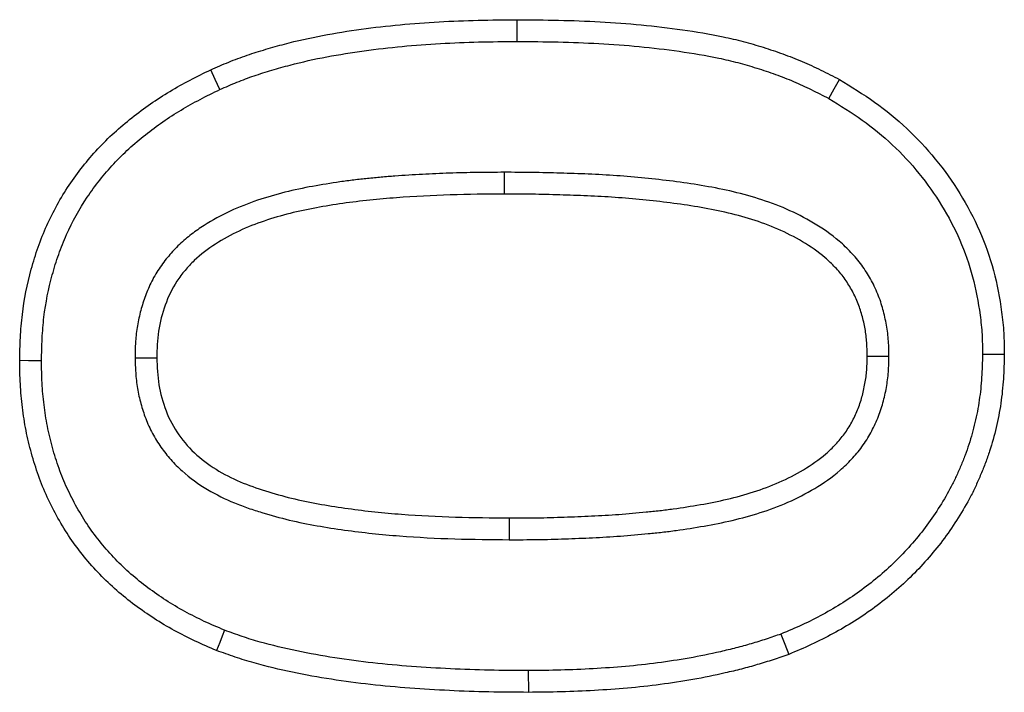
# Model space of a CAD drawing. Units: millimetres. Extents: x 0 to 8978, y 0 to 6348.
# Drawn here: x 3901 to 3921, y 4123 to 4137 of the extents above; entities that cross this region are included whole.
import ezdxf

# ---------------------------------------------------------------- set-up
doc = ezdxf.new("R2010")
doc.units = ezdxf.units.MM
doc.linetypes.add('GESTRICHELT', pattern=[0.75, 0.5, -0.25])
doc.layers.add('DUENN', color=4, linetype='Continuous')
doc.layers.add('VERDECKT', color=2, linetype='GESTRICHELT')

# ---------------------------------------------------------------- blocks, each defined once
blk = doc.blocks.new('A$C9b6e608e')
at = {"layer": 'DUENN'}
for p, q in [((-149.59, -40.405), (-149.59, -39.968)), ((-149.852, -43.031), (-149.851, -43.468)), ((-157.257, -46.755), (-156.82, -46.753)), ((-142.133, -46.725), (-142.57, -46.726)), ((-149.747, -50.405), (-149.746, -49.968)), ((-149.368, -53.031), (-149.367, -53.468))]:
    blk.add_line(p, q, dxfattribs=at)
at = {"layer": 'DUENN', "flags": 128}
for points in [[(-155.555, -41.368), (-155.647, -41.17), (-155.738, -40.972)], [(-143.343, -41.548), (-143.236, -41.357), (-143.129, -41.167)], [(-140.257, -46.679), (-140.126, -46.68), (-139.995, -46.681), (-139.82, -46.683)], [(-159.133, -46.813), (-159.264, -46.812), (-159.395, -46.812), (-159.57, -46.811)], [(-155.461, -52.221), (-155.509, -52.343), (-155.557, -52.465), (-155.621, -52.628)], [(-144.301, -52.298), (-144.222, -52.502), (-144.144, -52.706)]]:
    blk.add_lwpolyline(points, dxfattribs=at)
at = {"layer": 'DUENN'}
for points, knots in [([(-155.738, -40.972), (-155.618, -40.92), (-155.498, -40.868), (-155.256, -40.77), (-155.134, -40.723), (-154.886, -40.638), (-154.761, -40.599), (-154.511, -40.525), (-154.385, -40.49), (-154.005, -40.39), (-153.75, -40.333), (-153.236, -40.236), (-152.978, -40.194), (-152.46, -40.123), (-152.2, -40.093), (-151.679, -40.045), (-151.419, -40.026), (-150.897, -39.995), (-150.635, -39.985), (-150.113, -39.972), (-149.851, -39.97), (-149.59, -39.968)], [0, 0, 0, 0, 0.0625, 0.0625, 0.125, 0.125, 0.1875, 0.1875, 0.25, 0.25, 0.375, 0.375, 0.5, 0.5, 0.625, 0.625, 0.75, 0.75, 0.875, 0.875, 1, 1, 1, 1]), ([(-149.59, -39.968), (-149.313, -39.97), (-149.036, -39.972), (-148.483, -39.984), (-148.206, -39.994), (-147.653, -40.025), (-147.377, -40.045), (-146.826, -40.098), (-146.551, -40.131), (-146.003, -40.209), (-145.73, -40.255), (-145.324, -40.34), (-145.189, -40.371), (-144.921, -40.442), (-144.788, -40.48), (-144.524, -40.563), (-144.393, -40.607), (-144.133, -40.701), (-144.003, -40.752), (-143.749, -40.86), (-143.623, -40.918), (-143.375, -41.04), (-143.252, -41.104), (-143.129, -41.167)], [0, 0, 0, 0, 0.125, 0.125, 0.25, 0.25, 0.375, 0.375, 0.5, 0.5, 0.625, 0.625, 0.6875, 0.6875, 0.75, 0.75, 0.8125, 0.8125, 0.875, 0.875, 0.9375, 0.9375, 1, 1, 1, 1]), ([(-155.555, -41.368), (-155.438, -41.318), (-155.324, -41.269), (-155.097, -41.176), (-154.984, -41.134), (-154.752, -41.054), (-154.633, -41.017), (-154.391, -40.946), (-154.269, -40.911), (-153.903, -40.815), (-153.66, -40.76), (-153.164, -40.666), (-152.912, -40.626), (-152.407, -40.556), (-152.154, -40.528), (-151.645, -40.48), (-151.388, -40.461), (-150.876, -40.432), (-150.621, -40.421), (-150.108, -40.409), (-149.85, -40.407), (-149.59, -40.405)], [0.0017848, 0.0017848, 0.0017848, 0.0017848, 0.0625, 0.0625, 0.125, 0.125, 0.1875, 0.1875, 0.25, 0.25, 0.375, 0.375, 0.5, 0.5, 0.625, 0.625, 0.75, 0.75, 0.875, 0.875, 0.9994033, 0.9994033, 0.9994033, 0.9994033]), ([(-149.59, -40.405), (-149.314, -40.407), (-149.041, -40.409), (-148.496, -40.421), (-148.225, -40.431), (-147.683, -40.461), (-147.413, -40.481), (-146.874, -40.533), (-146.606, -40.564), (-146.073, -40.64), (-145.808, -40.685), (-145.42, -40.766), (-145.293, -40.796), (-145.039, -40.862), (-144.913, -40.899), (-144.661, -40.978), (-144.535, -41.02), (-144.288, -41.11), (-144.166, -41.157), (-143.928, -41.258), (-143.811, -41.313), (-143.577, -41.428), (-143.461, -41.487), (-143.343, -41.548)], [0.0005637, 0.0005637, 0.0005637, 0.0005637, 0.125, 0.125, 0.25, 0.25, 0.375, 0.375, 0.5, 0.5, 0.625, 0.625, 0.6875, 0.6875, 0.75, 0.75, 0.8125, 0.8125, 0.875, 0.875, 0.9375, 0.9375, 0.9974856, 0.9974856, 0.9974856, 0.9974856]), ([(-159.57, -46.811), (-159.567, -46.657), (-159.563, -46.502), (-159.548, -46.193), (-159.535, -46.039), (-159.48, -45.578), (-159.419, -45.274), (-159.297, -44.826), (-159.251, -44.678), (-159.148, -44.386), (-159.09, -44.242), (-158.9, -43.819), (-158.751, -43.547), (-158.407, -43.032), (-158.214, -42.789), (-157.898, -42.449), (-157.788, -42.34), (-157.56, -42.131), (-157.441, -42.031), (-157.078, -41.742), (-156.823, -41.566), (-156.425, -41.326), (-156.29, -41.251), (-156.016, -41.109), (-155.877, -41.04), (-155.738, -40.972)], [0, 0, 0, 0, 0.0625, 0.0625, 0.125, 0.125, 0.25, 0.25, 0.3125, 0.3125, 0.375, 0.375, 0.5, 0.5, 0.625, 0.625, 0.6875, 0.6875, 0.75, 0.75, 0.875, 0.875, 0.9375, 0.9375, 1, 1, 1, 1]), ([(-143.129, -41.167), (-142.889, -41.315), (-142.649, -41.462), (-142.193, -41.786), (-141.978, -41.962), (-141.573, -42.342), (-141.382, -42.546), (-141.026, -42.982), (-140.86, -43.216), (-140.564, -43.697), (-140.432, -43.945), (-140.207, -44.46), (-140.112, -44.728), (-139.962, -45.278), (-139.911, -45.555), (-139.855, -45.975), (-139.84, -46.115), (-139.823, -46.398), (-139.822, -46.54), (-139.82, -46.683)], [0, 0, 0, 0, 0.125, 0.125, 0.25, 0.25, 0.375, 0.375, 0.5, 0.5, 0.625, 0.625, 0.75, 0.75, 0.875, 0.875, 0.9375, 0.9375, 1, 1, 1, 1]), ([(-159.133, -46.813), (-159.13, -46.661), (-159.126, -46.513), (-159.112, -46.222), (-159.1, -46.08), (-159.049, -45.652), (-158.993, -45.37), (-158.878, -44.951), (-158.835, -44.813), (-158.74, -44.542), (-158.687, -44.411), (-158.512, -44.02), (-158.373, -43.768), (-158.058, -43.295), (-157.878, -43.069), (-157.586, -42.755), (-157.485, -42.655), (-157.273, -42.461), (-157.162, -42.367), (-156.821, -42.096), (-156.582, -41.93), (-156.208, -41.706), (-156.082, -41.636), (-155.823, -41.5), (-155.69, -41.435), (-155.555, -41.368)], [0.0011794, 0.0011794, 0.0011794, 0.0011794, 0.0625, 0.0625, 0.125, 0.125, 0.25, 0.25, 0.3125, 0.3125, 0.375, 0.375, 0.5, 0.5, 0.625, 0.625, 0.6875, 0.6875, 0.75, 0.75, 0.875, 0.875, 0.9375, 0.9375, 0.9984912, 0.9984912, 0.9984912, 0.9984912]), ([(-143.343, -41.548), (-143.108, -41.692), (-142.882, -41.832), (-142.459, -42.133), (-142.257, -42.299), (-141.685, -42.837), (-141.351, -43.25), (-140.94, -43.92), (-140.817, -44.153), (-140.611, -44.628), (-140.524, -44.877), (-140.389, -45.376), (-140.341, -45.633), (-140.288, -46.031), (-140.275, -46.159), (-140.26, -46.41), (-140.258, -46.541), (-140.257, -46.679)], [0.0024707, 0.0024707, 0.0024707, 0.0024707, 0.125, 0.125, 0.25, 0.25, 0.5, 0.5, 0.625, 0.625, 0.75, 0.75, 0.875, 0.875, 0.9375, 0.9375, 0.9988232, 0.9988232, 0.9988232, 0.9988232]), ([(-149.852, -43.031), (-150.032, -43.031), (-150.214, -43.032), (-150.581, -43.037), (-150.765, -43.042), (-151.129, -43.055), (-151.31, -43.063), (-151.674, -43.081), (-151.857, -43.092), (-152.135, -43.113), (-152.227, -43.121), (-152.41, -43.138), (-152.501, -43.147), (-152.682, -43.165), (-152.774, -43.175), (-152.959, -43.197), (-153.053, -43.21), (-153.33, -43.25), (-153.51, -43.279), (-153.878, -43.346), (-154.065, -43.386), (-154.434, -43.479), (-154.618, -43.531), (-154.985, -43.655), (-155.169, -43.727), (-155.529, -43.895), (-155.703, -43.991), (-155.956, -44.153), (-156.041, -44.211), (-156.207, -44.338), (-156.288, -44.407), (-156.405, -44.518), (-156.442, -44.556), (-156.514, -44.633), (-156.548, -44.671), (-156.648, -44.789), (-156.714, -44.874), (-156.806, -45.012), (-156.835, -45.058), (-156.89, -45.155), (-156.916, -45.205), (-156.963, -45.303), (-156.985, -45.352), (-157.025, -45.449), (-157.043, -45.497), (-157.095, -45.642), (-157.125, -45.74), (-157.177, -45.941), (-157.199, -46.045), (-157.231, -46.252), (-157.241, -46.357), (-157.253, -46.558), (-157.255, -46.653), (-157.257, -46.743), (-157.257, -46.747), (-157.257, -46.751), (-157.257, -46.755)], [0, 0, 0, 0, 0.0625, 0.0625, 0.125, 0.125, 0.1875, 0.1875, 0.25, 0.25, 0.28125, 0.28125, 0.3125, 0.3125, 0.34375, 0.34375, 0.375, 0.375, 0.4375, 0.4375, 0.5, 0.5, 0.5625, 0.5625, 0.625, 0.625, 0.6875, 0.6875, 0.71875, 0.71875, 0.75, 0.75, 0.765625, 0.765625, 0.78125, 0.78125, 0.8125, 0.8125, 0.828125, 0.828125, 0.84375, 0.84375, 0.859375, 0.859375, 0.875, 0.875, 0.90625, 0.90625, 0.9375, 0.9375, 0.96875, 0.96875, 1, 1, 1, 1.001363, 1.001363, 1.001363, 1.001363]), ([(-142.133, -46.725), (-142.133, -46.723), (-142.133, -46.72), (-142.133, -46.718), (-142.135, -46.625), (-142.137, -46.525), (-142.147, -46.365), (-142.152, -46.311), (-142.165, -46.203), (-142.173, -46.149), (-142.202, -45.988), (-142.227, -45.883), (-142.269, -45.732), (-142.283, -45.683), (-142.317, -45.58), (-142.336, -45.527), (-142.379, -45.42), (-142.403, -45.366), (-142.453, -45.265), (-142.479, -45.217), (-142.53, -45.125), (-142.557, -45.08), (-142.615, -44.988), (-142.646, -44.941), (-142.749, -44.8), (-142.823, -44.715), (-142.969, -44.56), (-143.047, -44.486), (-143.294, -44.273), (-143.468, -44.154), (-143.821, -43.944), (-144.003, -43.851), (-144.561, -43.608), (-144.944, -43.493), (-145.516, -43.362), (-145.708, -43.326), (-146.087, -43.263), (-146.274, -43.236), (-146.653, -43.187), (-146.842, -43.166), (-147.217, -43.129), (-147.406, -43.112), (-147.785, -43.085), (-147.976, -43.075), (-148.354, -43.059), (-148.539, -43.054), (-148.911, -43.042), (-149.1, -43.037), (-149.478, -43.031), (-149.665, -43.031), (-149.851, -43.031), (-149.851, -43.031), (-149.852, -43.031), (-149.852, -43.031)], [-0.000883, -0.000883, -0.000883, -0.000883, 0, 0, 0, 0.03125, 0.03125, 0.046875, 0.046875, 0.0625, 0.0625, 0.09375, 0.09375, 0.109375, 0.109375, 0.125, 0.125, 0.140625, 0.140625, 0.15625, 0.15625, 0.171875, 0.171875, 0.1875, 0.1875, 0.21875, 0.21875, 0.25, 0.25, 0.3125, 0.3125, 0.375, 0.375, 0.5, 0.5, 0.5625, 0.5625, 0.625, 0.625, 0.6875, 0.6875, 0.75, 0.75, 0.8125, 0.8125, 0.875, 0.875, 0.9375, 0.9375, 1, 1, 1, 1.000144, 1.000144, 1.000144, 1.000144]), ([(-149.851, -43.468), (-150.212, -43.468), (-150.572, -43.472), (-151.292, -43.498), (-151.652, -43.514), (-152.191, -43.555), (-152.37, -43.572), (-152.729, -43.609), (-152.908, -43.63), (-153.443, -43.708), (-153.798, -43.769), (-154.321, -43.9), (-154.494, -43.95), (-154.836, -44.066), (-155.006, -44.132), (-155.332, -44.286), (-155.49, -44.373), (-155.794, -44.568), (-155.94, -44.677), (-156.134, -44.864), (-156.195, -44.93), (-156.312, -45.068), (-156.367, -45.14), (-156.516, -45.366), (-156.59, -45.528), (-156.71, -45.866), (-156.757, -46.041), (-156.81, -46.394), (-156.816, -46.573), (-156.82, -46.753)], [0, 0, 0, 0, 0.125, 0.125, 0.25, 0.25, 0.3125, 0.3125, 0.375, 0.375, 0.5, 0.5, 0.5625, 0.5625, 0.625, 0.625, 0.6875, 0.6875, 0.75, 0.75, 0.78125, 0.78125, 0.8125, 0.8125, 0.875, 0.875, 0.9375, 0.9375, 1, 1, 1, 1]), ([(-142.57, -46.726), (-142.572, -46.633), (-142.574, -46.54), (-142.583, -46.401), (-142.587, -46.355), (-142.598, -46.263), (-142.605, -46.217), (-142.629, -46.08), (-142.65, -45.99), (-142.688, -45.855), (-142.701, -45.811), (-142.73, -45.723), (-142.745, -45.679), (-142.78, -45.593), (-142.799, -45.551), (-142.84, -45.467), (-142.862, -45.426), (-142.908, -45.346), (-142.931, -45.305), (-142.981, -45.227), (-143.006, -45.188), (-143.088, -45.076), (-143.149, -45.006), (-143.277, -44.871), (-143.344, -44.806), (-143.555, -44.625), (-143.708, -44.519), (-144.028, -44.329), (-144.194, -44.245), (-144.704, -44.022), (-145.061, -43.914), (-145.604, -43.791), (-145.786, -43.756), (-146.152, -43.695), (-146.336, -43.668), (-146.703, -43.621), (-146.888, -43.601), (-147.257, -43.564), (-147.442, -43.548), (-147.812, -43.521), (-147.997, -43.511), (-148.368, -43.496), (-148.553, -43.49), (-148.924, -43.479), (-149.109, -43.473), (-149.48, -43.468), (-149.666, -43.468), (-149.851, -43.468)], [0, 0, 0, 0, 0.03125, 0.03125, 0.046875, 0.046875, 0.0625, 0.0625, 0.09375, 0.09375, 0.109375, 0.109375, 0.125, 0.125, 0.140625, 0.140625, 0.15625, 0.15625, 0.171875, 0.171875, 0.1875, 0.1875, 0.21875, 0.21875, 0.25, 0.25, 0.3125, 0.3125, 0.375, 0.375, 0.5, 0.5, 0.5625, 0.5625, 0.625, 0.625, 0.6875, 0.6875, 0.75, 0.75, 0.8125, 0.8125, 0.875, 0.875, 0.9375, 0.9375, 1, 1, 1, 1]), ([(-157.257, -46.755), (-157.257, -46.759), (-157.257, -46.763), (-157.257, -46.767), (-157.254, -46.858), (-157.251, -46.953), (-157.24, -47.104), (-157.236, -47.156), (-157.224, -47.261), (-157.216, -47.315), (-157.19, -47.471), (-157.167, -47.573), (-157.113, -47.773), (-157.081, -47.872), (-157.005, -48.073), (-156.958, -48.175), (-156.855, -48.367), (-156.798, -48.458), (-156.676, -48.632), (-156.61, -48.716), (-156.468, -48.878), (-156.392, -48.954), (-156.154, -49.168), (-155.981, -49.291), (-155.629, -49.5), (-155.449, -49.589), (-155.17, -49.704), (-155.077, -49.738), (-154.893, -49.802), (-154.803, -49.831), (-154.531, -49.914), (-154.347, -49.965), (-153.791, -50.097), (-153.421, -50.159), (-152.685, -50.261), (-152.317, -50.3), (-151.58, -50.357), (-151.212, -50.376), (-150.477, -50.398), (-150.111, -50.401), (-149.75, -50.405), (-149.749, -50.405), (-149.748, -50.405), (-149.747, -50.405)], [-0.001354, -0.001354, -0.001354, -0.001354, 0, 0, 0, 0.03125, 0.03125, 0.046875, 0.046875, 0.0625, 0.0625, 0.09375, 0.09375, 0.125, 0.125, 0.15625, 0.15625, 0.1875, 0.1875, 0.21875, 0.21875, 0.25, 0.25, 0.3125, 0.3125, 0.375, 0.375, 0.40625, 0.40625, 0.4375, 0.4375, 0.5, 0.5, 0.625, 0.625, 0.75, 0.75, 0.875, 0.875, 1, 1, 1, 1.000261, 1.000261, 1.000261, 1.000261]), ([(-156.82, -46.753), (-156.814, -46.935), (-156.807, -47.117), (-156.747, -47.471), (-156.7, -47.645), (-156.57, -47.986), (-156.482, -48.148), (-156.273, -48.445), (-156.151, -48.584), (-155.743, -48.948), (-155.419, -49.13), (-154.918, -49.335), (-154.747, -49.392), (-154.402, -49.497), (-154.227, -49.545), (-153.698, -49.67), (-153.34, -49.73), (-152.626, -49.828), (-152.268, -49.866), (-151.549, -49.921), (-151.189, -49.939), (-150.468, -49.961), (-150.107, -49.965), (-149.746, -49.968)], [0, 0, 0, 0, 0.0625, 0.0625, 0.125, 0.125, 0.1875, 0.1875, 0.25, 0.25, 0.375, 0.375, 0.4375, 0.4375, 0.5, 0.5, 0.625, 0.625, 0.75, 0.75, 0.875, 0.875, 1, 1, 1, 1]), ([(-149.747, -50.405), (-149.747, -50.405), (-149.746, -50.405), (-149.745, -50.405), (-149.562, -50.404), (-149.377, -50.404), (-149.004, -50.399), (-148.818, -50.394), (-148.448, -50.381), (-148.263, -50.373), (-147.894, -50.355), (-147.708, -50.345), (-147.332, -50.318), (-147.146, -50.301), (-146.869, -50.273), (-146.776, -50.264), (-146.589, -50.243), (-146.494, -50.231), (-146.212, -50.192), (-146.029, -50.163), (-145.656, -50.098), (-145.466, -50.061), (-145.091, -49.972), (-144.904, -49.921), (-144.53, -49.802), (-144.343, -49.733), (-143.975, -49.571), (-143.796, -49.479), (-143.45, -49.271), (-143.277, -49.153), (-143.073, -48.975), (-143.033, -48.938), (-142.956, -48.864), (-142.92, -48.826), (-142.849, -48.749), (-142.814, -48.711), (-142.744, -48.628), (-142.709, -48.585), (-142.642, -48.492), (-142.61, -48.445), (-142.551, -48.351), (-142.524, -48.304), (-142.447, -48.164), (-142.4, -48.066), (-142.317, -47.863), (-142.283, -47.759), (-142.226, -47.553), (-142.203, -47.451), (-142.176, -47.298), (-142.168, -47.246), (-142.154, -47.14), (-142.148, -47.086), (-142.137, -46.925), (-142.135, -46.825), (-142.133, -46.733), (-142.133, -46.731), (-142.133, -46.728), (-142.133, -46.725)], [-0.000257, -0.000257, -0.000257, -0.000257, 0, 0, 0, 0.0625, 0.0625, 0.125, 0.125, 0.1875, 0.1875, 0.25, 0.25, 0.3125, 0.3125, 0.34375, 0.34375, 0.375, 0.375, 0.4375, 0.4375, 0.5, 0.5, 0.5625, 0.5625, 0.625, 0.625, 0.6875, 0.6875, 0.75, 0.75, 0.765625, 0.765625, 0.78125, 0.78125, 0.796875, 0.796875, 0.8125, 0.8125, 0.828125, 0.828125, 0.84375, 0.84375, 0.875, 0.875, 0.90625, 0.90625, 0.9375, 0.9375, 0.953125, 0.953125, 0.96875, 0.96875, 1, 1, 1, 1.000895, 1.000895, 1.000895, 1.000895]), ([(-149.746, -49.968), (-149.563, -49.967), (-149.38, -49.967), (-149.014, -49.962), (-148.831, -49.957), (-148.465, -49.944), (-148.282, -49.937), (-147.917, -49.919), (-147.734, -49.909), (-147.369, -49.883), (-147.187, -49.866), (-146.914, -49.839), (-146.823, -49.83), (-146.641, -49.809), (-146.55, -49.798), (-146.278, -49.76), (-146.097, -49.732), (-145.737, -49.669), (-145.557, -49.633), (-145.201, -49.549), (-145.024, -49.501), (-144.675, -49.39), (-144.503, -49.326), (-144.168, -49.179), (-144.005, -49.095), (-143.691, -48.906), (-143.539, -48.802), (-143.366, -48.652), (-143.333, -48.62), (-143.267, -48.557), (-143.235, -48.524), (-143.173, -48.457), (-143.142, -48.422), (-143.083, -48.353), (-143.055, -48.317), (-143.001, -48.243), (-142.975, -48.205), (-142.926, -48.127), (-142.903, -48.088), (-142.837, -47.967), (-142.798, -47.885), (-142.729, -47.715), (-142.699, -47.628), (-142.651, -47.452), (-142.631, -47.362), (-142.607, -47.227), (-142.6, -47.182), (-142.588, -47.091), (-142.583, -47.045), (-142.573, -46.909), (-142.572, -46.817), (-142.57, -46.726)], [0, 0, 0, 0, 0.0625, 0.0625, 0.125, 0.125, 0.1875, 0.1875, 0.25, 0.25, 0.3125, 0.3125, 0.34375, 0.34375, 0.375, 0.375, 0.4375, 0.4375, 0.5, 0.5, 0.5625, 0.5625, 0.625, 0.625, 0.6875, 0.6875, 0.75, 0.75, 0.765625, 0.765625, 0.78125, 0.78125, 0.796875, 0.796875, 0.8125, 0.8125, 0.828125, 0.828125, 0.84375, 0.84375, 0.875, 0.875, 0.90625, 0.90625, 0.9375, 0.9375, 0.953125, 0.953125, 0.96875, 0.96875, 1, 1, 1, 1]), ([(-140.257, -46.679), (-140.261, -46.841), (-140.266, -46.997), (-140.285, -47.301), (-140.3, -47.453), (-140.345, -47.753), (-140.374, -47.903), (-140.443, -48.202), (-140.483, -48.348), (-140.554, -48.562), (-140.579, -48.634), (-140.633, -48.777), (-140.662, -48.85), (-140.722, -48.993), (-140.753, -49.064), (-140.816, -49.202), (-140.849, -49.269), (-140.953, -49.469), (-141.031, -49.601), (-141.195, -49.863), (-141.281, -49.989), (-141.464, -50.236), (-141.56, -50.356), (-141.761, -50.59), (-141.865, -50.701), (-142.191, -51.024), (-142.428, -51.224), (-142.801, -51.499), (-142.928, -51.586), (-143.189, -51.751), (-143.323, -51.83), (-143.596, -51.979), (-143.734, -52.048), (-144.011, -52.176), (-144.154, -52.236), (-144.301, -52.298)], [0.0010072, 0.0010072, 0.0010072, 0.0010072, 0.0625, 0.0625, 0.125, 0.125, 0.1875, 0.1875, 0.25, 0.25, 0.28125, 0.28125, 0.3125, 0.3125, 0.34375, 0.34375, 0.375, 0.375, 0.4375, 0.4375, 0.5, 0.5, 0.5625, 0.5625, 0.625, 0.625, 0.75, 0.75, 0.8125, 0.8125, 0.875, 0.875, 0.9375, 0.9375, 0.9981616, 0.9981616, 0.9981616, 0.9981616]), ([(-139.82, -46.683), (-139.824, -46.847), (-139.829, -47.012), (-139.85, -47.34), (-139.866, -47.504), (-139.914, -47.83), (-139.946, -47.991), (-140.02, -48.312), (-140.064, -48.471), (-140.141, -48.705), (-140.169, -48.783), (-140.227, -48.937), (-140.257, -49.013), (-140.321, -49.165), (-140.353, -49.241), (-140.422, -49.39), (-140.458, -49.464), (-140.572, -49.683), (-140.656, -49.825), (-140.831, -50.104), (-140.924, -50.24), (-141.12, -50.505), (-141.223, -50.633), (-141.437, -50.883), (-141.549, -51.003), (-141.9, -51.351), (-142.152, -51.564), (-142.55, -51.857), (-142.686, -51.95), (-142.964, -52.126), (-143.106, -52.209), (-143.395, -52.366), (-143.542, -52.441), (-143.841, -52.578), (-143.993, -52.642), (-144.144, -52.706)], [0, 0, 0, 0, 0.0625, 0.0625, 0.125, 0.125, 0.1875, 0.1875, 0.25, 0.25, 0.28125, 0.28125, 0.3125, 0.3125, 0.34375, 0.34375, 0.375, 0.375, 0.4375, 0.4375, 0.5, 0.5, 0.5625, 0.5625, 0.625, 0.625, 0.75, 0.75, 0.8125, 0.8125, 0.875, 0.875, 0.9375, 0.9375, 1, 1, 1, 1]), ([(-155.621, -52.628), (-155.765, -52.566), (-155.909, -52.505), (-156.193, -52.373), (-156.332, -52.302), (-156.607, -52.151), (-156.742, -52.071), (-157.005, -51.901), (-157.133, -51.812), (-157.384, -51.624), (-157.506, -51.526), (-157.742, -51.32), (-157.856, -51.212), (-158.181, -50.873), (-158.381, -50.631), (-158.644, -50.241), (-158.725, -50.107), (-158.879, -49.834), (-158.951, -49.695), (-159.082, -49.411), (-159.141, -49.265), (-159.219, -49.044), (-159.244, -48.97), (-159.29, -48.82), (-159.312, -48.745), (-159.375, -48.519), (-159.412, -48.366), (-159.473, -48.059), (-159.496, -47.904), (-159.534, -47.593), (-159.548, -47.437), (-159.565, -47.125), (-159.568, -46.968), (-159.57, -46.811)], [0, 0, 0, 0, 0.0625, 0.0625, 0.125, 0.125, 0.1875, 0.1875, 0.25, 0.25, 0.3125, 0.3125, 0.375, 0.375, 0.5, 0.5, 0.5625, 0.5625, 0.625, 0.625, 0.6875, 0.6875, 0.71875, 0.71875, 0.75, 0.75, 0.8125, 0.8125, 0.875, 0.875, 0.9375, 0.9375, 1, 1, 1, 1]), ([(-155.461, -52.221), (-155.601, -52.161), (-155.737, -52.103), (-156, -51.981), (-156.13, -51.915), (-156.388, -51.773), (-156.514, -51.698), (-156.759, -51.54), (-156.879, -51.456), (-157.114, -51.28), (-157.229, -51.188), (-157.446, -51), (-157.549, -50.901), (-157.85, -50.588), (-158.036, -50.362), (-158.274, -50.009), (-158.349, -49.885), (-158.494, -49.628), (-158.56, -49.499), (-158.68, -49.241), (-158.733, -49.108), (-158.805, -48.904), (-158.828, -48.835), (-158.872, -48.695), (-158.893, -48.624), (-158.952, -48.41), (-158.986, -48.27), (-159.041, -47.987), (-159.064, -47.842), (-159.1, -47.549), (-159.113, -47.404), (-159.128, -47.115), (-159.131, -46.966), (-159.133, -46.813)], [0.001694, 0.001694, 0.001694, 0.001694, 0.0625, 0.0625, 0.125, 0.125, 0.1875, 0.1875, 0.25, 0.25, 0.3125, 0.3125, 0.375, 0.375, 0.5, 0.5, 0.5625, 0.5625, 0.625, 0.625, 0.6875, 0.6875, 0.71875, 0.71875, 0.75, 0.75, 0.8125, 0.8125, 0.875, 0.875, 0.9375, 0.9375, 0.9988348, 0.9988348, 0.9988348, 0.9988348]), ([(-149.368, -53.031), (-149.631, -53.03), (-149.892, -53.028), (-150.411, -53.018), (-150.67, -53.009), (-151.191, -52.983), (-151.452, -52.968), (-151.97, -52.929), (-152.227, -52.906), (-152.998, -52.82), (-153.507, -52.742), (-154.26, -52.585), (-154.509, -52.526), (-154.869, -52.424), (-154.987, -52.387), (-155.223, -52.307), (-155.341, -52.264), (-155.461, -52.221)], [0.0004611, 0.0004611, 0.0004611, 0.0004611, 0.125, 0.125, 0.25, 0.25, 0.375, 0.375, 0.5, 0.5, 0.75, 0.75, 0.875, 0.875, 0.9375, 0.9375, 0.9979929, 0.9979929, 0.9979929, 0.9979929]), ([(-144.301, -52.298), (-144.4, -52.332), (-144.499, -52.366), (-144.697, -52.432), (-144.797, -52.464), (-144.998, -52.522), (-145.1, -52.55), (-145.306, -52.603), (-145.41, -52.628), (-145.723, -52.7), (-145.931, -52.743), (-146.352, -52.817), (-146.565, -52.849), (-146.992, -52.905), (-147.204, -52.929), (-147.632, -52.966), (-147.85, -52.981), (-148.285, -53.006), (-148.5, -53.016), (-148.93, -53.027), (-149.148, -53.029), (-149.368, -53.031)], [0.0027381, 0.0027381, 0.0027381, 0.0027381, 0.0625, 0.0625, 0.125, 0.125, 0.1875, 0.1875, 0.25, 0.25, 0.375, 0.375, 0.5, 0.5, 0.625, 0.625, 0.75, 0.75, 0.875, 0.875, 0.9994487, 0.9994487, 0.9994487, 0.9994487]), ([(-149.367, -53.468), (-149.631, -53.466), (-149.896, -53.465), (-150.424, -53.455), (-150.688, -53.445), (-151.216, -53.419), (-151.48, -53.403), (-152.007, -53.364), (-152.27, -53.34), (-153.058, -53.252), (-153.581, -53.173), (-154.357, -53.01), (-154.615, -52.95), (-154.996, -52.842), (-155.122, -52.802), (-155.372, -52.717), (-155.497, -52.673), (-155.621, -52.628)], [0, 0, 0, 0, 0.125, 0.125, 0.25, 0.25, 0.375, 0.375, 0.5, 0.5, 0.75, 0.75, 0.875, 0.875, 0.9375, 0.9375, 1, 1, 1, 1]), ([(-144.144, -52.706), (-144.249, -52.742), (-144.353, -52.778), (-144.563, -52.848), (-144.668, -52.881), (-144.88, -52.943), (-144.987, -52.972), (-145.201, -53.027), (-145.309, -53.053), (-145.632, -53.127), (-145.848, -53.172), (-146.284, -53.248), (-146.502, -53.281), (-146.941, -53.339), (-147.16, -53.364), (-147.601, -53.402), (-147.821, -53.417), (-148.262, -53.443), (-148.483, -53.453), (-148.925, -53.464), (-149.146, -53.466), (-149.367, -53.468)], [0, 0, 0, 0, 0.0625, 0.0625, 0.125, 0.125, 0.1875, 0.1875, 0.25, 0.25, 0.375, 0.375, 0.5, 0.5, 0.625, 0.625, 0.75, 0.75, 0.875, 0.875, 1, 1, 1, 1])]:
    blk.add_open_spline(points, degree=3, knots=knots, dxfattribs=at)

msp = doc.modelspace()

# ---------------------------------------------------------------- block references
at = {"layer": 'VERDECKT'}
msp.add_blockref('A$C9b6e608e', (4060.514, 4176.764), dxfattribs=at)

doc.saveas('drawing.dxf')
